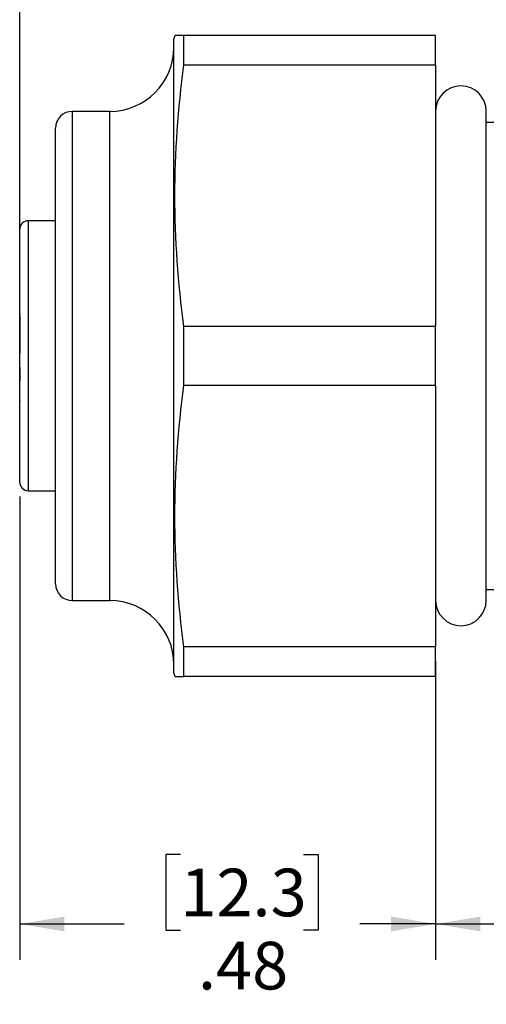
# Model space of a CAD drawing. Units: inches. Extents: x 0.4 to 16.6, y 0.2 to 10.8.
# Drawn here: x 5.8 to 7.4, y 5.3 to 8.8 of the extents above; entities that cross this region are included whole.
import ezdxf

# ---------------------------------------------------------------- set-up
doc = ezdxf.new("R2010")
doc.units = ezdxf.units.IN
doc.header["$MEASUREMENT"] = 0
doc.layers.add('FORMAT', color=7, linetype='Continuous')
doc.styles.add('SLDTEXTSTYLE0', font='TXT', dxfattribs={"width": 0.75})
doc.dimstyles.new('SLDDIMSTYLE0', dxfattribs={"dimtxt": 0.166667, "dimasz": 0.156, "dimexe": 0, "dimexo": 0.0625, "dimgap": 0.041667, "dimtad": 0, "dimtih": 1, "dimtoh": 1, "dimlfac": 0.333333, "dimrnd": 1e-09, "dimzin": 12, "dimdsep": 46, "dimtxsty": 'SLDTEXTSTYLE0', "dimsah": 1, "dimcen": 0.09, "dimadec": 0, "dimazin": 3, "dimtfac": 1, "dimtofl": 0, "dimtmove": 0, "dimatfit": 3, "dimfxl": 0, "dimfrac": 2, "dimtolj": 1, "dimtzin": 12, "dimarcsym": 0})

# ---------------------------------------------------------------- blocks, each defined once
blk = doc.blocks.new('_D_2')
at = {"layer": 'FORMAT', "color": 7}
for p, q in [((7.6988, 9.5187), (7.6481, 9.5187)), ((7.6481, 9.5187), (7.6481, 9.2539)), ((8.1296, 9.5187), (8.1803, 9.5187)), ((8.1803, 9.5187), (8.1803, 9.2539)), ((5.7699, 8.0157), (5.7699, 9.4002)), ((10.1742, 8.2578), (10.1742, 9.4002)), ((5.7699, 9.2752), (7.5021, 9.2752)), ((10.1742, 9.2752), (8.3263, 9.2752)), ((7.6481, 9.2539), (7.6988, 9.2539)), ((8.1803, 9.2539), (8.1296, 9.2539))]:
    blk.add_line(p, q, dxfattribs=at)
for points in [[(5.7699, 9.2752), (5.9259, 9.2492), (5.9259, 9.3012)], [(10.1742, 9.2752), (10.0182, 9.3012), (10.0182, 9.2492)]]:
    blk.add_solid(points, dxfattribs=at)
at = {"layer": 'FORMAT', "color": 7, "char_height": 0.16667, "attachment_point": 1, "style": 'SLDTEXTSTYLE0'}
for s, insert in [('37.3', (7.6988, 9.4687)), ('1.47', (7.6988, 9.2127))]:
    blk.add_mtext(s, dxfattribs=dict(at, insert=insert))
blk = doc.blocks.new('_D_3')
at = {"layer": 'FORMAT', "color": 7}
for p, q in [((10.1742, 6.9354), (10.1742, 5.4827)), ((7.224, 6.5275), (7.224, 5.4827)), ((8.5206, 5.8512), (8.4699, 5.8512)), ((8.4699, 5.8512), (8.4699, 5.5864)), ((8.7669, 5.8512), (8.8176, 5.8512)), ((8.8176, 5.8512), (8.8176, 5.5864)), ((7.224, 5.6077), (8.324, 5.6077)), ((8.4699, 5.5864), (8.5206, 5.5864)), ((8.8176, 5.5864), (8.7669, 5.5864)), ((10.1742, 5.6077), (8.9636, 5.6077))]:
    blk.add_line(p, q, dxfattribs=at)
for points in [[(7.224, 5.6077), (7.38, 5.5817), (7.38, 5.6337)], [(10.1742, 5.6077), (10.0182, 5.6337), (10.0182, 5.5817)]]:
    blk.add_solid(points, dxfattribs=at)
at = {"layer": 'FORMAT', "color": 7, "char_height": 0.16667, "attachment_point": 1, "style": 'SLDTEXTSTYLE0'}
for s, insert in [('25', (8.5206, 5.8013)), ('.98', (8.4899, 5.5453))]:
    blk.add_mtext(s, dxfattribs=dict(at, insert=insert))
blk = doc.blocks.new('_D_4')
at = {"layer": 'FORMAT'}
for p, q in [((5.7699, 7.1042), (5.7699, 5.4827)), ((7.224, 6.5275), (7.224, 5.4827)), ((6.3314, 5.8512), (6.2807, 5.8512)), ((6.2807, 5.8512), (6.2807, 5.5864)), ((6.7623, 5.8512), (6.813, 5.8512)), ((6.813, 5.8512), (6.813, 5.5864)), ((5.7699, 5.6077), (6.1348, 5.6077)), ((6.2807, 5.5864), (6.3314, 5.5864)), ((6.813, 5.5864), (6.7623, 5.5864)), ((7.224, 5.6077), (6.9589, 5.6077))]:
    blk.add_line(p, q, dxfattribs=at)
for points in [[(5.7699, 5.6077), (5.9259, 5.5817), (5.9259, 5.6337)], [(7.224, 5.6077), (7.068, 5.6337), (7.068, 5.5817)]]:
    blk.add_solid(points, dxfattribs=at)
at = {"layer": 'FORMAT', "char_height": 0.16667, "attachment_point": 1, "style": 'SLDTEXTSTYLE0'}
for s, insert in [('12.3', (6.3314, 5.8013)), ('.48', (6.393, 5.5453))]:
    blk.add_mtext(s, dxfattribs=dict(at, insert=insert))

msp = doc.modelspace()

# ---------------------------------------------------------------- linework, layer by layer
at = {"color": 7, "linetype": 'Continuous', "lineweight": 25}
for p, q in [((6.3123, 8.718), (6.309, 8.7059)), ((6.309, 7.5959), (6.309, 8.7059)), ((6.3439, 8.6144), (6.3439, 8.718)), ((7.224, 8.718), (6.3439, 8.718)), ((7.224, 8.6144), (7.224, 8.718)), ((7.224, 8.6144), (6.3439, 8.6144)), ((7.224, 8.6144), (7.224, 7.6995)), ((6.0846, 8.4522), (5.9541, 8.4522)), ((7.4012, 6.7403), (7.4012, 8.4529)), ((7.494, 8.4134), (7.4012, 8.4134)), ((5.895, 7.5959), (5.895, 8.3932)), ((5.895, 8.0691), (5.7999, 8.0691)), ((5.7699, 7.1542), (5.7699, 8.0391)), ((5.7697, 7.834), (5.7699, 7.834)), ((5.7697, 7.818), (5.7699, 7.818)), ((5.7697, 7.7982), (5.7699, 7.7982)), ((5.7697, 7.7903), (5.7699, 7.7903)), ((5.7697, 7.746), (5.7699, 7.746)), ((5.7697, 7.7432), (5.7697, 7.7415)), ((5.7697, 7.735), (5.7697, 7.6946)), ((5.7697, 7.735), (5.7699, 7.735)), ((5.7697, 7.6946), (5.7699, 7.6946)), ((5.7697, 7.6946), (5.7697, 7.6563)), ((6.3439, 7.4923), (6.3439, 7.6995)), ((7.224, 7.6995), (6.3439, 7.6995)), ((7.224, 7.4923), (7.224, 7.6995)), ((5.7697, 7.6563), (5.7699, 7.6563)), ((5.7697, 7.6563), (5.7697, 7.6495)), ((5.7697, 7.6495), (5.7699, 7.6495)), ((5.7697, 7.6495), (5.7697, 7.6419)), ((5.7697, 7.6419), (5.7699, 7.6419)), ((5.7697, 7.6419), (5.7697, 7.6266)), ((5.7697, 7.6266), (5.7699, 7.6266)), ((5.7697, 7.6266), (5.7697, 7.6206)), ((5.7697, 7.6206), (5.7699, 7.6206)), ((5.7697, 7.6206), (5.7697, 7.6045)), ((5.7697, 7.6045), (5.7699, 7.6045)), ((5.895, 6.7987), (5.895, 7.5959)), ((6.309, 6.4859), (6.309, 7.5959)), ((5.7697, 7.5563), (5.7699, 7.5563)), ((5.7697, 7.5563), (5.7697, 7.5385)), ((5.7697, 7.5385), (5.7699, 7.5385)), ((5.7697, 7.5385), (5.7697, 7.5317)), ((5.7697, 7.5317), (5.7699, 7.5317)), ((5.7697, 7.5317), (5.7697, 7.5092)), ((5.7697, 7.5092), (5.7699, 7.5092)), ((5.7697, 7.5092), (5.7697, 7.5087)), ((5.7697, 7.4964), (5.7699, 7.4964)), ((7.224, 7.4923), (6.3439, 7.4923)), ((7.224, 7.4923), (7.224, 6.5775)), ((5.7697, 7.45), (5.7699, 7.45)), ((5.7697, 7.4395), (5.7697, 7.4355)), ((5.7697, 7.4246), (5.7699, 7.4246)), ((5.7697, 7.3836), (5.7699, 7.3836)), ((5.7999, 7.1242), (5.895, 7.1242)), ((7.4012, 6.7784), (7.494, 6.7784)), ((5.9541, 6.7396), (6.0846, 6.7396)), ((6.3439, 6.4739), (6.3439, 6.5775)), ((7.224, 6.5775), (6.3439, 6.5775)), ((7.224, 6.4739), (7.224, 6.5775)), ((6.309, 6.4859), (6.3123, 6.4739)), ((7.224, 6.4739), (6.3439, 6.4739))]:
    msp.add_line(p, q, dxfattribs=at)
at = {"color": 8, "linetype": 'Continuous', "lineweight": 25}
for p, q in [((5.9541, 7.5959), (5.9541, 8.4522)), ((6.0846, 7.5959), (6.0846, 8.4522)), ((5.7999, 7.1242), (5.7999, 8.0691)), ((5.9541, 6.7396), (5.9541, 7.5959)), ((6.0846, 6.7396), (6.0846, 7.5959))]:
    msp.add_line(p, q, dxfattribs=at)
at = {"color": 7, "linetype": 'Continuous', "lineweight": 25}
for centre, radius, start, end in [((6.0846, 8.6766), 0.2244, 270, 0), ((7.3126, 8.4529), 0.0886, 0, 180), ((5.9541, 8.3932), 0.0591, 90, 180), ((5.7999, 8.0391), 0.03, 90, 180), ((5.7999, 7.1542), 0.03, 180, 270), ((5.9541, 6.7987), 0.0591, 180, 270), ((6.0846, 6.5152), 0.2244, 0, 90), ((7.3126, 6.7403), 0.0886, 180, 0)]:
    msp.add_arc(centre, radius, start, end, dxfattribs=at)
for points, knots in [([(6.3439, 8.718), (6.3363, 8.718), (6.3211, 8.718), (6.3116, 8.718), (6.3132, 8.718), (6.3136, 8.718)], [0, 0, 0, 0, 0.434889, 0.869725, 1, 1, 1, 1]), ([(6.3136, 6.4739), (6.3132, 6.4739), (6.3115, 6.4739), (6.3209, 6.4739), (6.3362, 6.4739), (6.3439, 6.4739)], [0, 0, 0, 0, 0.120918, 0.560431, 1, 1, 1, 1])]:
    msp.add_open_spline(points, degree=3, knots=knots, dxfattribs=at)
for points in [[(6.3439, 7.6995), (6.3238, 7.852), (6.3007, 8.1569), (6.3238, 8.4619), (6.3439, 8.6144)], [(6.3439, 6.5775), (6.3238, 6.7299), (6.3007, 7.0349), (6.3238, 7.3399), (6.3439, 7.4923)]]:
    msp.add_open_spline(points, degree=3, dxfattribs=at)

# ---------------------------------------------------------------- dimensions: what is measured, and where the dimension line sits
at = {"layer": 'FORMAT', "color": 7}
for base, p1, p2, picture, middle in [((10.1742, 9.2752), (5.7699, 7.9657), (10.1742, 8.2078), '_D_2', (7.9142, 9.2752)), ((10.1742, 5.6077), (7.224, 6.5775), (10.1742, 6.9854), '_D_3', (8.6438, 5.6077))]:
    dim = msp.add_linear_dim(base=base, p1=p1, p2=p2, dimstyle='SLDDIMSTYLE0', dxfattribs=at)
    dim.commit()
    dim.dimension.update_dxf_attribs({"geometry": picture, "text_midpoint": middle, "dimtype": 160})
at = {"layer": 'FORMAT'}
dim = msp.add_linear_dim(base=(7.224, 5.6077), p1=(5.7699, 7.1542), p2=(7.224, 6.5775), dimstyle='SLDDIMSTYLE0', dxfattribs=at)
dim.commit()
dim.dimension.update_dxf_attribs({"geometry": '_D_4', "text_midpoint": (6.5469, 5.6077), "dimtype": 160})

doc.saveas('drawing.dxf')
